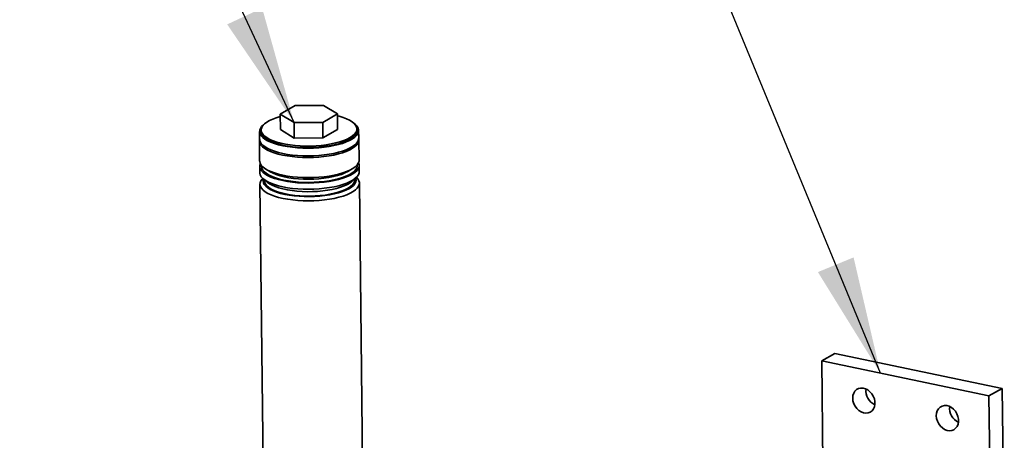
# Paper-space layout 'List2' of a CAD drawing. Units: millimetres. Extents: x 125 to 7302, y 125 to 5931.
# Drawn here: x 1199 to 1945, y 3677 to 3995 of the extents above; entities that cross this region are included whole.
import ezdxf

# ---------------------------------------------------------------- set-up
doc = ezdxf.new("R2010")
doc.units = ezdxf.units.MM
doc.dimstyles.new('SLDDIMSTYLE5', dxfattribs={"dimtxt": 0.18, "dimasz": 88.9, "dimexe": 0, "dimexo": 0.0625, "dimgap": 0, "dimtad": 0, "dimtih": 1, "dimtoh": 1, "dimdec": 0, "dimrnd": 1e-09, "dimzin": 0, "dimdsep": 46, "dimtxsty": 'Standard', "dimsah": 1, "dimcen": 0.09, "dimadec": 0, "dimazin": 0, "dimtfac": 88.9, "dimtdec": 0, "dimtofl": 0, "dimtmove": 0, "dimatfit": 3, "dimfxl": 1, "dimfrac": 2, "dimtolj": 1, "dimtzin": 0, "dimarcsym": 0})

psp = doc.layouts.new('List2')

# ---------------------------------------------------------------- linework, layer by layer
at = {"color": 7, "linetype": 'Continuous', "lineweight": 35, "ltscale": 25}
for p, q in [((1407.33, 3930.32), (1396.17, 3923.79)), ((1428.98, 3930.41), (1407.33, 3930.32)), ((1439.46, 3923.95), (1428.98, 3930.41)), ((1396.17, 3923.79), (1406.65, 3917.33)), ((1396.17, 3923.79), (1396.3, 3912.06)), ((1428.3, 3917.41), (1439.46, 3923.95)), ((1439.46, 3923.95), (1439.59, 3912.22)), ((1406.65, 3917.33), (1428.3, 3917.41)), ((1406.65, 3917.33), (1406.78, 3905.61)), ((1428.3, 3917.41), (1428.43, 3905.69)), ((1380.46, 3910.54), (1380.53, 3904.68)), ((1381.7, 3911.73), (1381.71, 3910.55)), ((1396.3, 3912.06), (1406.78, 3905.61)), ((1428.43, 3905.69), (1439.59, 3912.22)), ((1454.21, 3911.39), (1454.2, 3912.56)), ((1455.53, 3905.54), (1455.46, 3911.4)), ((1380.36, 3903.5), (1380.53, 3888.26)), ((1406.78, 3905.61), (1428.43, 3905.69)), ((1455.9, 3889.12), (1455.73, 3904.37)), ((1380.58, 3884.16), (1380.63, 3879.47)), ((1456, 3880.33), (1455.95, 3885.02)), ((1380.73, 3870.67), (1386.35, 3380.54)), ((1383.35, 3874.68), (1386.28, 3872.18)), ((1384.32, 3873.85), (1384.33, 3873.06)), ((1450.52, 3872.91), (1453.4, 3875.48)), ((1452.45, 3873.84), (1452.44, 3874.63)), ((1461.72, 3381.4), (1456.1, 3871.53)), ((1816.25, 3742.35), (1806.21, 3736.76)), ((1806.21, 3736.76), (1807.82, 3596.05)), ((1932.88, 3710.21), (1806.21, 3736.76)), ((1942.92, 3715.8), (1816.25, 3742.35)), ((1942.92, 3715.8), (1932.88, 3710.21)), ((1944.53, 3575.09), (1942.92, 3715.8)), ((1932.88, 3710.21), (1934.49, 3569.51))]:
    psp.add_line(p, q, dxfattribs=at)
at = {"color": 7, "linetype": 'Continuous', "lineweight": 35, "ltscale": 25, "flags": 128}
for points in [[(1383.67, 3915.88), (1383.39, 3915.65), (1382.02, 3914.31), (1381.07, 3912.93), (1380.56, 3911.53), (1380.49, 3910.13), (1380.85, 3908.73), (1381.65, 3907.36), (1382.88, 3906.03), (1384.52, 3904.76), (1386.55, 3903.56), (1388.95, 3902.45), (1391.68, 3901.44), (1394.73, 3900.54), (1398.05, 3899.76), (1401.6, 3899.12), (1405.34, 3898.61), (1409.24, 3898.25), (1413.23, 3898.04), (1417.28, 3897.98), (1421.34, 3898.07), (1425.36, 3898.31), (1429.29, 3898.7), (1433.09, 3899.24), (1436.71, 3899.91), (1440.11, 3900.71), (1443.25, 3901.63), (1446.09, 3902.67), (1448.61, 3903.8), (1450.77, 3905.01), (1452.54, 3906.29), (1453.9, 3907.63), (1454.85, 3909.01), (1455.36, 3910.41), (1455.44, 3911.81), (1455.07, 3913.21), (1454.27, 3914.58), (1453.04, 3915.91), (1452.13, 3916.66)], [(1396.19, 3921.96), (1393.15, 3921.05), (1390.39, 3920.02), (1387.97, 3918.9), (1385.91, 3917.69), (1384.24, 3916.42), (1382.98, 3915.09), (1382.14, 3913.73), (1381.74, 3912.35), (1381.78, 3910.97), (1382.25, 3909.6), (1383.16, 3908.26), (1384.49, 3906.97), (1386.23, 3905.74), (1388.36, 3904.59), (1390.84, 3903.54), (1393.65, 3902.58), (1396.76, 3901.74), (1400.12, 3901.03), (1403.7, 3900.45), (1407.45, 3900.02), (1411.33, 3899.73), (1415.29, 3899.59), (1419.29, 3899.61), (1423.26, 3899.78), (1427.18, 3900.09), (1430.98, 3900.56), (1434.62, 3901.16), (1438.06, 3901.9), (1441.25, 3902.76), (1444.17, 3903.74), (1446.76, 3904.81), (1449.01, 3905.98), (1450.87, 3907.22), (1452.34, 3908.52), (1453.39, 3909.87), (1454.01, 3911.24), (1454.19, 3912.63), (1453.94, 3914), (1453.24, 3915.36), (1452.12, 3916.67), (1450.58, 3917.94), (1448.65, 3919.13), (1446.34, 3920.23), (1443.69, 3921.24), (1440.73, 3922.14), (1439.48, 3922.46)], [(1381.71, 3910.55), (1381.79, 3909.8), (1382.27, 3908.43), (1383.18, 3907.09), (1384.51, 3905.8), (1386.25, 3904.57), (1388.37, 3903.42), (1390.85, 3902.36), (1393.66, 3901.41), (1396.77, 3900.57), (1400.13, 3899.86), (1403.71, 3899.28), (1407.47, 3898.85), (1411.35, 3898.56), (1415.31, 3898.42), (1419.3, 3898.44), (1423.28, 3898.6), (1427.19, 3898.92), (1430.99, 3899.39), (1434.63, 3899.99), (1438.07, 3900.73), (1441.27, 3901.59), (1444.18, 3902.56), (1446.77, 3903.64), (1449.02, 3904.81), (1450.89, 3906.05), (1452.35, 3907.35), (1453.4, 3908.7), (1454.03, 3910.07), (1454.21, 3911.39)], [(1380.53, 3904.81), (1380.47, 3904.57), (1380.37, 3903.15), (1380.72, 3901.75), (1381.5, 3900.37), (1382.72, 3899.03), (1384.34, 3897.75), (1386.36, 3896.55), (1388.75, 3895.43), (1391.49, 3894.4), (1394.54, 3893.49), (1397.86, 3892.71), (1401.42, 3892.05), (1405.17, 3891.54), (1409.08, 3891.17), (1413.09, 3890.95), (1417.16, 3890.88), (1421.24, 3890.96), (1425.28, 3891.2), (1429.23, 3891.58), (1433.06, 3892.11), (1436.71, 3892.78), (1440.14, 3893.58), (1443.31, 3894.5), (1446.18, 3895.54), (1448.73, 3896.67), (1450.91, 3897.88), (1452.71, 3899.17), (1454.11, 3900.51), (1455.08, 3901.89), (1455.61, 3903.3), (1455.71, 3904.71), (1455.52, 3905.66)], [(1380.53, 3904.68), (1380.56, 3904.26), (1380.92, 3902.87), (1381.72, 3901.49), (1382.95, 3900.17), (1384.59, 3898.9), (1386.61, 3897.7), (1389.01, 3896.59), (1391.75, 3895.58), (1394.8, 3894.68), (1398.12, 3893.9), (1401.67, 3893.26), (1405.41, 3892.75), (1409.3, 3892.39), (1413.3, 3892.18), (1417.35, 3892.11), (1421.4, 3892.21), (1425.42, 3892.45), (1429.35, 3892.84), (1433.15, 3893.37), (1436.77, 3894.05), (1440.18, 3894.85), (1443.32, 3895.77), (1446.16, 3896.8), (1448.68, 3897.93), (1450.83, 3899.15), (1452.61, 3900.43), (1453.97, 3901.77), (1454.92, 3903.15), (1455.43, 3904.55), (1455.53, 3905.54)], [(1398.03, 3877.46), (1394.71, 3878.25), (1391.66, 3879.16), (1388.93, 3880.18), (1386.54, 3881.3), (1384.52, 3882.51), (1382.89, 3883.79), (1381.68, 3885.13), (1380.89, 3886.51), (1380.55, 3887.91), (1380.53, 3888.26)], [(1398.08, 3873.36), (1394.76, 3874.15), (1391.71, 3875.06), (1388.98, 3876.08), (1386.58, 3877.2), (1384.56, 3878.41), (1382.94, 3879.69), (1381.73, 3881.02), (1380.94, 3882.4), (1380.6, 3883.81), (1380.69, 3885.22), (1381.02, 3886.21)], [(1455.9, 3889.12), (1455.79, 3888.06), (1455.25, 3886.65), (1454.28, 3885.27), (1452.89, 3883.93), (1451.09, 3882.64), (1448.9, 3881.42), (1446.36, 3880.29), (1443.48, 3879.26), (1440.31, 3878.34), (1436.88, 3877.54), (1433.23, 3876.87), (1429.41, 3876.34), (1425.45, 3875.95), (1421.41, 3875.72), (1417.33, 3875.63), (1413.26, 3875.7), (1409.25, 3875.92), (1405.35, 3876.29), (1401.59, 3876.81), (1398.03, 3877.46)], [(1455.46, 3887.07), (1455.59, 3886.77), (1455.93, 3885.37), (1455.84, 3883.95), (1455.3, 3882.55), (1454.33, 3881.16), (1452.94, 3879.82), (1451.14, 3878.54), (1448.95, 3877.32), (1446.4, 3876.19), (1443.53, 3875.16), (1440.36, 3874.24), (1436.93, 3873.44), (1433.28, 3872.77), (1429.45, 3872.24), (1425.5, 3871.85), (1421.46, 3871.61), (1417.38, 3871.53), (1413.31, 3871.6), (1409.3, 3871.82), (1405.39, 3872.19), (1401.64, 3872.71), (1398.08, 3873.36)], [(1454.48, 3885.5), (1454.48, 3884.43), (1454.09, 3883.05), (1453.27, 3881.69), (1452.03, 3880.36), (1450.37, 3879.09), (1448.33, 3877.88), (1445.92, 3876.75), (1443.17, 3875.72), (1440.12, 3874.79), (1436.81, 3873.99), (1433.27, 3873.31), (1429.55, 3872.77), (1425.69, 3872.37), (1421.75, 3872.13), (1417.76, 3872.03), (1413.77, 3872.08), (1409.84, 3872.29), (1406.02, 3872.65), (1402.34, 3873.15), (1398.85, 3873.79)], [(1380.63, 3879.47), (1380.65, 3879.12), (1381, 3877.71), (1381.78, 3876.33), (1382.99, 3875), (1384.62, 3873.72), (1386.64, 3872.51), (1389.03, 3871.39), (1391.77, 3870.37), (1394.81, 3869.46), (1398.14, 3868.67), (1401.69, 3868.02), (1405.45, 3867.5), (1409.35, 3867.13), (1413.36, 3866.91), (1417.43, 3866.84), (1421.51, 3866.92), (1425.55, 3867.16), (1429.51, 3867.55), (1433.33, 3868.08), (1436.98, 3868.75), (1440.41, 3869.55), (1443.58, 3870.47), (1446.46, 3871.5), (1449, 3872.63), (1451.19, 3873.84), (1452.99, 3875.13), (1454.38, 3876.47), (1455.35, 3877.86), (1455.89, 3879.26), (1456, 3880.33)], [(1398.85, 3873.79), (1395.6, 3874.56), (1392.63, 3875.45), (1389.96, 3876.46), (1387.64, 3877.56), (1385.7, 3878.75), (1384.14, 3880.01), (1383, 3881.32), (1382.29, 3882.67), (1382.02, 3884.05), (1382.04, 3884.67)], [(1417.62, 3874.44), (1413.71, 3874.5), (1409.85, 3874.72), (1406.11, 3875.09), (1402.52, 3875.6), (1399.14, 3876.26), (1396, 3877.04), (1393.16, 3877.95), (1390.65, 3878.97), (1388.49, 3880.08), (1387.01, 3881.06)], [(1449.59, 3881.77), (1449.25, 3881.52), (1447.35, 3880.31), (1445.08, 3879.18), (1442.45, 3878.14), (1439.51, 3877.21), (1436.3, 3876.4), (1432.85, 3875.72), (1429.2, 3875.17), (1425.42, 3874.78), (1421.54, 3874.53), (1417.62, 3874.44)], [(1453.85, 3875.91), (1454.96, 3874.67), (1455.74, 3873.29), (1456.09, 3871.88), (1455.99, 3870.47), (1455.45, 3869.06), (1454.48, 3867.68), (1453.09, 3866.34), (1451.29, 3865.05), (1449.1, 3863.83), (1446.56, 3862.7), (1443.68, 3861.67), (1440.51, 3860.75), (1437.08, 3859.95), (1433.43, 3859.28), (1429.61, 3858.75), (1425.65, 3858.37), (1421.61, 3858.13), (1417.53, 3858.04), (1413.46, 3858.11), (1409.45, 3858.33), (1405.55, 3858.7), (1401.8, 3859.22), (1398.24, 3859.88), (1394.91, 3860.66), (1391.87, 3861.57), (1389.13, 3862.59), (1386.74, 3863.71), (1384.72, 3864.92), (1383.09, 3866.2), (1381.88, 3867.54), (1381.1, 3868.92), (1380.75, 3870.32), (1380.85, 3871.74), (1381.38, 3873.14), (1382.35, 3874.53), (1382.89, 3875.09)], [(1383.47, 3874.58), (1383.44, 3874.51), (1383.21, 3873.14), (1383.41, 3871.78), (1384.06, 3870.44), (1385.13, 3869.14), (1386.63, 3867.89), (1388.52, 3866.71), (1390.79, 3865.61), (1393.41, 3864.61), (1396.34, 3863.73), (1399.55, 3862.97), (1402.99, 3862.33), (1406.63, 3861.84), (1410.42, 3861.5), (1414.31, 3861.3), (1418.24, 3861.26), (1422.19, 3861.37), (1426.08, 3861.63), (1429.87, 3862.04), (1433.53, 3862.6), (1436.99, 3863.29), (1440.21, 3864.11), (1443.17, 3865.04), (1445.81, 3866.09), (1448.11, 3867.22), (1450.03, 3868.43), (1451.55, 3869.71), (1452.66, 3871.03), (1453.34, 3872.39), (1453.58, 3873.75), (1453.37, 3875.11), (1453.28, 3875.38)], [(1400.15, 3863.3), (1396.99, 3864.05), (1394.11, 3864.93), (1391.54, 3865.92), (1389.33, 3867), (1387.49, 3868.17), (1386.06, 3869.41), (1385.05, 3870.7), (1384.47, 3872.03), (1384.33, 3873.06)], [(1450.52, 3872.91), (1449.01, 3871.75), (1447, 3870.56), (1444.61, 3869.45), (1441.87, 3868.43), (1438.83, 3867.53), (1435.53, 3866.75), (1432, 3866.11), (1428.29, 3865.6), (1424.45, 3865.24), (1420.53, 3865.04), (1416.59, 3864.99), (1412.66, 3865.1), (1408.81, 3865.36), (1405.09, 3865.78), (1401.54, 3866.34), (1398.21, 3867.04), (1395.14, 3867.86), (1392.37, 3868.81), (1389.94, 3869.86), (1387.88, 3871.01), (1386.28, 3872.18)], [(1452.45, 3873.84), (1452.34, 3872.85), (1451.81, 3871.51), (1450.85, 3870.2), (1449.46, 3868.93), (1447.66, 3867.71), (1445.49, 3866.57), (1442.96, 3865.52), (1440.11, 3864.58), (1436.98, 3863.75), (1433.6, 3863.05), (1430.03, 3862.48), (1426.31, 3862.05), (1422.48, 3861.78), (1418.6, 3861.65), (1414.71, 3861.68), (1410.88, 3861.87), (1407.14, 3862.2), (1403.55, 3862.68), (1400.15, 3863.3)], [(1829.7, 3708.44), (1829.87, 3710.42), (1830.44, 3712.22), (1831.36, 3713.76), (1832.6, 3714.97), (1834.09, 3715.79), (1835.78, 3716.19), (1837.58, 3716.14), (1839.4, 3715.64), (1841.17, 3714.73), (1842.79, 3713.44), (1844.2, 3711.84), (1845.32, 3709.99), (1846.11, 3707.99), (1846.53, 3705.93), (1846.55, 3703.9), (1846.18, 3702), (1845.44, 3700.32), (1844.35, 3698.94), (1842.97, 3697.92), (1841.37, 3697.3), (1839.62, 3697.13), (1837.79, 3697.4), (1835.99, 3698.11), (1834.28, 3699.21), (1832.76, 3700.67), (1831.49, 3702.41), (1830.53, 3704.34), (1829.92, 3706.39), (1829.7, 3708.44)], [(1893.03, 3695.17), (1893.21, 3697.15), (1893.77, 3698.95), (1894.69, 3700.49), (1895.93, 3701.7), (1897.43, 3702.52), (1899.12, 3702.91), (1900.91, 3702.86), (1902.74, 3702.37), (1904.5, 3701.46), (1906.13, 3700.17), (1907.54, 3698.57), (1908.66, 3696.72), (1909.45, 3694.72), (1909.86, 3692.65), (1909.88, 3690.63), (1909.52, 3688.73), (1908.77, 3687.05), (1907.68, 3685.66), (1906.31, 3684.64), (1904.7, 3684.03), (1902.95, 3683.86), (1901.13, 3684.13), (1899.32, 3684.83), (1897.62, 3685.94), (1896.09, 3687.4), (1894.82, 3689.13), (1893.86, 3691.07), (1893.25, 3693.11), (1893.03, 3695.17)]]:
    psp.add_lwpolyline(points, dxfattribs=at)
at = {"color": 7, "linetype": 'Continuous', "lineweight": 35, "ltscale": 625}
for centre in [(1851.64, 3714.18), (1914.98, 3700.91)]:
    psp.add_arc(centre, 11.89, 173.79645, 244.37456, dxfattribs=at)

# ---------------------------------------------------------------- leaders
at = {"color": 7, "linetype": 'Continuous', "lineweight": 0, "ltscale": 25}
for points in [[(1406.65, 3917.33), (1198.78, 4364.63)], [(1850.73, 3727.43), (1589.02, 4362.73)]]:
    psp.add_leader(points, dimstyle='SLDDIMSTYLE5', dxfattribs=at)

doc.saveas('drawing.dxf')
